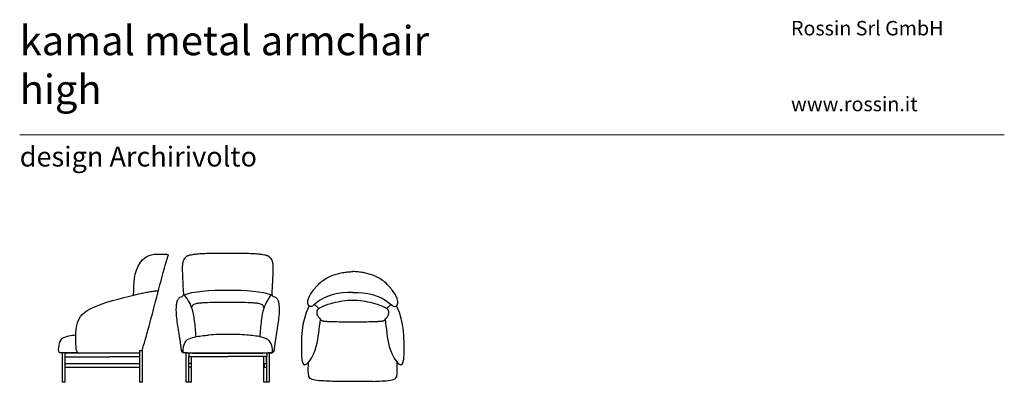
# Model space of a CAD drawing. Units: millimetres. Extents: x -1369 to 7047, y 1304 to 4401.
import ezdxf

# ---------------------------------------------------------------- set-up
doc = ezdxf.new("R2010")
doc.units = ezdxf.units.MM
doc.layers.add('Livello 01', color=7, linetype='Continuous')
doc.layers.add('UPDATE', color=255, linetype='Continuous')
doc.styles.add('Signika Regular', font='Signika-Light.ttf')

msp = doc.modelspace()

# ---------------------------------------------------------------- linework, layer by layer
at = {"layer": 'Livello 01', "color": 0, "lineweight": 18}
msp.add_lwpolyline([(-1368.9, 3417.8), (7046.8, 3417.8)], dxfattribs=at)
at = {"layer": 'UPDATE'}
msp.add_line((-966.8, 1558.1), (-960.6, 1558.1), dxfattribs=at)
msp.add_line((-966.8, 1558.1), (-960.6, 1558.1), dxfattribs=at)
for points in [[(-171.3, 2399.3), (-110.7, 2399.1)], [(51.9, 2374.5), (52.3, 2374.8)], [(766.3, 2374.8), (766.6, 2374.5)], [(766.9, 2374.2), (767.2, 2373.9)], [(1207.7, 1835.5), (1208.3, 1835)], [(1220.9, 1828.7), (1223.6, 1828)], [(1223.6, 1828), (1226.7, 1827.3), (1227, 1827.2), (1227.3, 1827.2), (1227.9, 1827.1)], [(1227.9, 1827.1), (1229.7, 1826.8)], [(1246.2, 1825.3), (1247, 1825.2)], [(1254.6, 1824.9), (1257.3, 1824.8), (1263, 1824.7)], [(1693.4, 1824.7), (1699.1, 1824.8), (1701.8, 1824.9)], [(1709.4, 1825.2), (1710.2, 1825.3)], [(1728.5, 1827.1), (1729.1, 1827.2), (1729.4, 1827.2), (1729.7, 1827.3), (1732.8, 1828)], [(1732.8, 1828), (1735.5, 1828.7)], [(1748, 1835), (1748.7, 1835.5)], [(46.8, 1647.7), (46.8, 1647.7)], [(771.8, 1647.7), (771.8, 1647.7)], [(-1032.3, 1558), (-1030.5, 1558)], [(-1031.6, 1558), (-1029.8, 1558)], [(-1031.6, 1558), (-1029.8, 1558)], [(-1001.7, 1304.1), (-1001.7, 1558)], [(-979.6, 1462.5), (-979.6, 1558.1)], [(-601.1, 1552.8), (-979.6, 1552.8)], [(-979.6, 1522.7), (-601.1, 1522.7)], [(-341.3, 1554.1), (-856.6, 1554.1)], [(-342.1, 1552.8), (-601.1, 1552.8)], [(-342.1, 1522.7), (-601.1, 1522.7)], [(-341.3, 1552.8), (-342.1, 1552.8)], [(-342.1, 1522.7), (-341.3, 1522.7)], [(-341.3, 1577), (-338.6, 1577), (-335.8, 1577), (-330.3, 1577), (-319.3, 1577)], [(-341.3, 1462.5), (-341.3, 1577)], [(-319.3, 1304), (-319.3, 1577)], [(39.1, 1555.7), (37.4, 1555.8)], [(47.7, 1555.1), (42.5, 1555.4)], [(62.3, 1554.3), (48.1, 1555.1), (47.7, 1555.1)], [(76.1, 1305.5), (54.1, 1305.5), (54.1, 1554.9)], [(76.1, 1554.9), (76.1, 1524), (409.2, 1524)], [(76.1, 1305.5), (76.1, 1524)], [(78.1, 1463.8), (78.1, 1524)], [(100.2, 1305.4), (100.2, 1524)], [(742.2, 1554.9), (742.2, 1524), (409.2, 1524)], [(718.2, 1305.4), (718.2, 1524)], [(740.3, 1463.8), (740.3, 1524)], [(764.3, 1554.9), (764.3, 1305.5), (742.2, 1305.5)], [(742.2, 1305.5), (742.2, 1524)], [(-341.3, 1462.5), (-979.6, 1462.5)], [(-979.6, 1432.4), (-979.6, 1462.5)], [(-979.6, 1432.4), (-341.3, 1432.4)], [(-979.6, 1304.1), (-979.6, 1432.4)], [(-341.3, 1432.4), (-341.3, 1462.5)], [(-341.3, 1304), (-341.3, 1432.4)], [(96.4, 1463.8), (96.4, 1433.7), (76.1, 1433.7)], [(96.4, 1463.8), (76.1, 1463.8)], [(100.1, 1305.4), (78.1, 1305.4), (78.1, 1433.7)], [(740.3, 1433.7), (740.3, 1305.4), (718.2, 1305.4)], [(722, 1463.8), (722, 1433.7), (742.2, 1433.7)], [(722, 1463.8), (742.2, 1463.8)], [(-979.6, 1304.1), (-982.4, 1304.1), (-985.1, 1304.1), (-990.6, 1304.1), (-1001.7, 1304.1)], [(-319.3, 1304), (-322, 1304), (-324.8, 1304), (-330.3, 1304), (-341.3, 1304)]]:
    msp.add_lwpolyline(points, dxfattribs=at)
msp.add_lwpolyline([(770.8, 1555.1), (770.5, 1555.1), (756.3, 1554.3), (770.5, 1555.1)], close=True, dxfattribs=at)
for points in [[(14.4, 1573.5, 0), (13.8, 1578, 0)], [(108.2, 1554.2, 0), (62.9, 1554.3, 0)], [(755.7, 1554.3, 0), (710.4, 1554.2, 0)], [(776.1, 1555.4, 0), (770.8, 1555.1, 0)], [(781.1, 1555.8, 0), (779.4, 1555.7, 0)], [(804.8, 1578, 0), (804.2, 1573.5, 0)]]:
    msp.add_polyline3d(points, close=True, dxfattribs=at)
msp.add_arc((-856.6, 1584.1), 30, 180.9708, 270, dxfattribs=at)
for points, degree in [([(-335.3, 2330.6), (-291.1, 2391.8), (-239.4, 2399.4), (-171.3, 2399.3)], 3), ([(-121.9, 2312.7), (-115, 2337.3), (-108, 2361.8), (-101, 2386.4)], 3), ([(-110.7, 2399.1), (-102, 2399.1), (-98.7, 2394.8), (-101.1, 2386.4)], 3), ([(29, 2335.2), (33.5, 2350.2), (40.4, 2362.5), (51.4, 2373.9)], 3), ([(51.4, 2373.9), (51.5, 2374), (51.5, 2374.1), (51.7, 2374.2)], 3), ([(51.7, 2374.2), (51.8, 2374.3), (51.9, 2374.4), (51.9, 2374.5)], 3), ([(52.3, 2374.8), (52.4, 2374.9), (52.4, 2375), (52.6, 2375.1)], 3), ([(52.5, 2375.1), (52.6, 2375.2), (52.7, 2375.2), (52.8, 2375.3)], 3), ([(409.3, 2405.3), (85.3, 2407.3), (53.1, 2375.7)], 2), ([(765.4, 2375.7), (733.2, 2407.3), (409.3, 2405.3)], 2), ([(766, 2375.1), (765.9, 2375.2), (765.8, 2375.2), (765.7, 2375.3)], 3), ([(766, 2375.1), (766.1, 2375), (766.2, 2374.9), (766.3, 2374.8)], 3), ([(766.6, 2374.5), (766.7, 2374.4), (766.8, 2374.3), (766.9, 2374.2)], 3), ([(767.2, 2373.9), (778.1, 2362.5), (785, 2350.2), (789.5, 2335.1)], 3), ([(-395.3, 2049.1), (-390.3, 2147.2), (-400.5, 2240), (-335.4, 2330.4)], 3), ([(-272.6, 1748.6), (-220.7, 1936.2), (-174.7, 2125.3), (-121.9, 2312.7)], 3), ([(23.2, 2281.6), (23.2, 2287.7), (23.4, 2293.8), (23.7, 2299.8)], 3), ([(23.5, 2259), (23.3, 2266.5), (23.2, 2274.1), (23.2, 2281.6)], 3), ([(23.7, 2299.8), (23.9, 2304.7), (24.3, 2309.7), (24.9, 2314.5)], 3), ([(24.9, 2314.5), (25.4, 2318.6), (26, 2322.6), (26.9, 2326.6)], 3), ([(26.9, 2326.6), (27.5, 2329.5), (28.2, 2332.3), (29, 2335.1)], 3), ([(789.5, 2335.2), (790.3, 2332.3), (791.1, 2329.5), (791.7, 2326.7)], 3), ([(791.7, 2326.6), (792.5, 2322.6), (793.2, 2318.6), (793.7, 2314.5)], 3), ([(793.7, 2314.5), (794.3, 2309.7), (794.6, 2304.7), (794.9, 2299.8)], 3), ([(794.9, 2299.8), (795.2, 2293.8), (795.3, 2287.7), (795.4, 2281.6)], 3), ([(795.4, 2281.6), (795.4, 2274.1), (795.3, 2266.5), (795.1, 2259)], 3), ([(24.1, 2239.4), (23.8, 2245.9), (23.6, 2252.5), (23.5, 2259)], 3), ([(25, 2213.7), (24.7, 2222.2), (24.3, 2230.8), (24.1, 2239.4)], 3), ([(27.9, 2150.4), (26.8, 2171.5), (25.9, 2192.6), (25, 2213.7)], 3), ([(793.5, 2213.7), (792.7, 2192.6), (791.7, 2171.5), (790.7, 2150.4)], 3), ([(794.5, 2239.4), (794.2, 2230.8), (793.9, 2222.2), (793.5, 2213.7)], 3), ([(795.1, 2259), (794.9, 2252.4), (794.7, 2245.9), (794.5, 2239.4)], 3), ([(1213.7, 2166.5), (1227.8, 2177.5), (1242.8, 2187.4), (1258.4, 2196.2)], 3), ([(1258.4, 2196.2), (1266, 2200.5), (1273.7, 2204.5), (1281.6, 2208.1)], 3), ([(1281.6, 2208.1), (1289.9, 2212), (1298.4, 2215.5), (1306.9, 2218.8)], 3), ([(1306.9, 2218.8), (1320.2, 2223.8), (1333.7, 2228.1), (1347.3, 2231.7)], 3), ([(1347.3, 2231.7), (1361.5, 2235.6), (1375.9, 2238.7), (1390.3, 2241.3)], 3), ([(1390.3, 2241.3), (1404.9, 2243.8), (1419.6, 2245.8), (1434.3, 2247.1)], 3), ([(1434.3, 2247.1), (1448.9, 2248.4), (1463.6, 2249.1), (1478.2, 2249.1)], 3), ([(1522, 2247.1), (1507.5, 2248.4), (1492.8, 2249.1), (1478.2, 2249.1)], 3), ([(1566, 2241.3), (1551.5, 2243.8), (1536.8, 2245.8), (1522, 2247.1)], 3), ([(1609.1, 2231.7), (1594.9, 2235.6), (1580.5, 2238.7), (1566, 2241.3)], 3), ([(1649.4, 2218.8), (1636.2, 2223.8), (1622.7, 2228.1), (1609.1, 2231.7)], 3), ([(1674.8, 2208.1), (1666.5, 2212), (1658, 2215.5), (1649.4, 2218.8)], 3), ([(1698, 2196.2), (1690.4, 2200.5), (1682.7, 2204.5), (1674.8, 2208.1)], 3), ([(1742.7, 2166.5), (1728.6, 2177.5), (1713.6, 2187.4), (1698, 2196.2)], 3), ([(29.6, 2117.6), (29, 2128.5), (28.4, 2139.5), (27.9, 2150.4)], 3), ([(31.1, 2090.9), (30.6, 2099.8), (30.1, 2108.7), (29.6, 2117.6)], 3), ([(789, 2117.6), (788.5, 2108.7), (788, 2099.8), (787.5, 2090.9)], 3), ([(790.7, 2150.4), (790.1, 2139.5), (789.6, 2128.5), (789, 2117.6)], 3), ([(1139.2, 2087.8), (1145, 2095.8), (1151, 2103.6), (1157.2, 2111.1)], 3), ([(1157.2, 2111.1), (1162.9, 2118.1), (1168.9, 2124.9), (1175.1, 2131.4)], 3), ([(1175.1, 2131.4), (1187.1, 2144), (1200, 2155.7), (1213.7, 2166.5)], 3), ([(1781.3, 2131.4), (1769.3, 2144), (1756.4, 2155.7), (1742.7, 2166.5)], 3), ([(1799.2, 2111.1), (1793.5, 2118.1), (1787.5, 2124.9), (1781.3, 2131.4)], 3), ([(1817.2, 2087.8), (1811.4, 2095.8), (1805.4, 2103.6), (1799.2, 2111.1)], 3), ([(-766.9, 1932), (-643.1, 1991), (-512.8, 2019.3), (-381.8, 2051.8)], 3), ([(-381.8, 2051.8), (-335.7, 2063.1), (-327.7, 2064.9), (-319.6, 2066.6)], 3), ([(-319.6, 2066.6), (-312.1, 2068.2), (-304.6, 2069.7), (-297.1, 2071.1)], 3), ([(-297.1, 2071.1), (-282.4, 2074), (-267.7, 2076.5), (-253, 2078.7)], 3), ([(-253, 2078.7), (-245.4, 2079.9), (-237.8, 2081), (-230.2, 2082)], 3), ([(-230.2, 2082), (-226.6, 2082.5), (-223.1, 2082.9), (-219.5, 2083.3)], 3), ([(-219.5, 2083.3), (-216.2, 2083.7), (-212.9, 2084.1), (-209.6, 2084.4)], 3), ([(-209.6, 2084.4), (-206.9, 2084.7), (-204.2, 2084.9), (-201.4, 2085.2)], 3), ([(-201.4, 2085.2), (-199, 2085.4), (-196.7, 2085.5), (-194.3, 2085.7)], 3), ([(-194.3, 2085.7), (-192.5, 2085.8), (-190.6, 2085.8), (-188.8, 2085.8)], 3), ([(-188.8, 2085.8), (-187.9, 2085.9), (-187, 2085.9), (-186.1, 2085.9)], 3), ([(-186.1, 2085.9), (-185.6, 2085.9), (-185.1, 2085.9), (-184.6, 2085.9)], 3), ([(-184.6, 2085.9), (-184, 2085.9), (-183.4, 2085.9), (-182.8, 2085.8)], 3), ([(-15.8, 2011.7), (-13.7, 2014.9), (-11.4, 2017.9), (-8.9, 2020.7)], 3), ([(-8.9, 2020.7), (-7.6, 2022.2), (-6.2, 2023.6), (-4.7, 2025)], 3), ([(-4.7, 2025), (-3.3, 2026.3), (-1.8, 2027.6), (0.8, 2029.8)], 3), ([(0.8, 2029.8), (11.8, 2038.6), (33.1, 2034.3), (33.4, 2056.5)], 3), ([(42.7, 2044.8), (39, 2050.2), (35.2, 2051.1), (29.5, 2047.8)], 3), ([(30.8, 2048.4), (112.1, 2084.2), (260.7, 2092), (409.4, 2092)], 3), ([(32.4, 2070.8), (31.9, 2077.5), (31.5, 2084.2), (31.1, 2090.9)], 3), ([(32.9, 2064.1), (32.7, 2066.3), (32.5, 2068.6), (32.4, 2070.8)], 3), ([(33.4, 2058.7), (33.2, 2060.5), (33.1, 2062.3), (32.9, 2064.1)], 3), ([(33.5, 2056.5), (33.5, 2057.3), (33.4, 2058), (33.4, 2058.7)], 3), ([(54.4, 2027.9), (50.6, 2033.6), (46.7, 2039.2), (42.7, 2044.8)], 3), ([(71.6, 2001.2), (66.3, 2010.4), (60.3, 2019.1), (54.4, 2027.8)], 3), ([(409.4, 2092), (558.1, 2092), (706.8, 2084.2), (788, 2048.4)], 3), ([(764.2, 2027.9), (758.3, 2019.1), (752.3, 2010.4), (747, 2001.2)], 3), ([(775.8, 2044.8), (771.9, 2039.2), (768, 2033.5), (764.2, 2027.9)], 3), ([(789.1, 2047.8), (783.4, 2051.1), (779.6, 2050.2), (775.8, 2044.8)], 3), ([(785.2, 2058.7), (785.1, 2058), (785.1, 2057.3), (785.1, 2056.5)], 3), ([(785.1, 2056.5), (785.5, 2034.3), (806.7, 2038.6), (817.7, 2029.8)], 3), ([(785.7, 2064.1), (785.5, 2062.3), (785.4, 2060.5), (785.2, 2058.7)], 3), ([(786.2, 2070.8), (786, 2068.6), (785.8, 2066.3), (785.7, 2064.1)], 3), ([(787.5, 2090.9), (787.1, 2084.2), (786.6, 2077.5), (786.2, 2070.8)], 3), ([(817.7, 2029.8), (820.4, 2027.7), (821.9, 2026.3), (823.3, 2025)], 3), ([(823.3, 2025), (824.7, 2023.6), (826.1, 2022.2), (827.5, 2020.7)], 3), ([(827.5, 2020.7), (830, 2017.9), (832.3, 2014.9), (834.3, 2011.7)], 3), ([(1098.7, 2018.1), (1099, 2018.8), (1099.2, 2019.5), (1099.5, 2020.2)], 3), ([(1099.5, 2020.2), (1108.9, 2045.4), (1123.7, 2066.4), (1139.2, 2087.8)], 3), ([(1478.2, 2070.9), (1357.4, 2070.9), (1256.6, 2056), (1157.5, 1974.8)], 3), ([(1478.2, 2070.9), (1599, 2070.9), (1699.7, 2056), (1798.9, 1974.8)], 3), ([(1856.9, 2020.2), (1847.5, 2045.4), (1832.6, 2066.4), (1817.2, 2087.8)], 3), ([(1857.7, 2018.1), (1857.4, 2018.8), (1857.2, 2019.5), (1856.9, 2020.2)], 3), ([(-30.3, 1928.6), (-30.2, 1935.5), (-30, 1942.4), (-29.5, 1949.2)], 3), ([(-29.5, 1949.2), (-29.3, 1953.2), (-29, 1957.2), (-28.6, 1961.1)], 3), ([(-28.6, 1961.1), (-28.3, 1963.7), (-28, 1966.3), (-27.7, 1968.9)], 3), ([(-27.7, 1968.9), (-27.5, 1971.1), (-27.3, 1973.3), (-27, 1975.5)], 3), ([(-27, 1975.5), (-26.6, 1978.5), (-26.2, 1981.5), (-25.7, 1984.4)], 3), ([(-25.7, 1984.4), (-25.3, 1986.8), (-24.9, 1989.1), (-24.3, 1991.5)], 3), ([(-24.3, 1991.5), (-23.9, 1993.3), (-23.4, 1995), (-22.9, 1996.7)], 3), ([(-22.9, 1996.7), (-22.3, 1998.5), (-21.6, 2000.3), (-20.9, 2002)], 3), ([(-20.9, 2002), (-19.4, 2005.4), (-17.7, 2008.6), (-15.8, 2011.7)], 3), ([(71.6, 2001.2), (83.3, 1980.8), (92.5, 1959.7), (100.1, 1937.5)], 3), ([(107.3, 1959.5), (102.9, 1953.6), (101, 1945.5), (100.1, 1937.5)], 3), ([(100.1, 1937.5), (112, 1903), (118.1, 1868), (122.7, 1832.2)], 3), ([(136.2, 1974.5), (125, 1972), (113.6, 1968), (107.3, 1959.5)], 3), ([(169.4, 1979.4), (158.3, 1978.3), (147.4, 1977.1), (136.2, 1974.5)], 3), ([(202.8, 1982.2), (191.6, 1981.5), (180.5, 1980.5), (169.4, 1979.4)], 3), ([(236.3, 1984), (225.1, 1983.5), (214, 1983), (202.8, 1982.2)], 3), ([(409.3, 1986.8), (351.6, 1986.8), (294, 1986.5), (236.3, 1984)], 3), ([(582.2, 1984), (524.6, 1986.5), (466.9, 1986.7), (409.3, 1986.7)], 3), ([(615.8, 1982.2), (604.6, 1983), (593.4, 1983.5), (582.2, 1984)], 3), ([(649.2, 1979.4), (638.1, 1980.5), (626.9, 1981.5), (615.8, 1982.2)], 3), ([(682.3, 1974.6), (671.2, 1977.1), (660.2, 1978.3), (649.2, 1979.4)], 3), ([(711.3, 1959.5), (705, 1968), (693.5, 1972), (682.3, 1974.6)], 3), ([(718.4, 1937.5), (706.5, 1903), (700.5, 1868), (695.9, 1832.2)], 3), ([(718.4, 1937.5), (717.6, 1945.5), (715.7, 1953.6), (711.3, 1959.5)], 3), ([(747, 2001.2), (735.2, 1980.8), (726.1, 1959.7), (718.4, 1937.5)], 3), ([(834.3, 2011.7), (836.3, 2008.6), (838, 2005.4), (839.4, 2002)], 3), ([(839.4, 2002), (840.2, 2000.3), (840.8, 1998.5), (841.4, 1996.7)], 3), ([(841.4, 1996.7), (842, 1995), (842.5, 1993.2), (842.9, 1991.4)], 3), ([(842.9, 1991.4), (843.5, 1989.1), (843.9, 1986.8), (844.3, 1984.4)], 3), ([(844.3, 1984.4), (844.8, 1981.4), (845.2, 1978.5), (845.5, 1975.5)], 3), ([(845.5, 1975.5), (845.8, 1973.3), (846.1, 1971.1), (846.3, 1968.9)], 3), ([(846.3, 1968.9), (846.6, 1966.3), (846.9, 1963.7), (847.1, 1961.1)], 3), ([(847.1, 1961.1), (847.5, 1957.1), (847.9, 1953.2), (848.1, 1949.2)], 3), ([(848.1, 1949.2), (848.6, 1942.4), (848.8, 1935.5), (848.9, 1928.6)], 3), ([(1102, 1951.6), (1036.1, 1814), (1036.4, 1679.7), (1040.4, 1535.3)], 3), ([(1098, 1966.8), (1089.7, 1985.2), (1092.5, 2000.4), (1098.7, 2018.1)], 3), ([(1103.6, 1958), (1101, 1960.5), (1099.4, 1963.5), (1098, 1966.8)], 3), ([(1105.3, 1956.6), (1104.2, 1955), (1103.1, 1953.3), (1102, 1951.6)], 3), ([(1107, 1955.6), (1105.8, 1956.3), (1104.6, 1956.9), (1103.6, 1958)], 3), ([(1110.4, 1953.7), (1109.3, 1954.3), (1108.1, 1955), (1107, 1955.6)], 3), ([(1125, 1951.4), (1119.4, 1949.7), (1115.2, 1951), (1110.4, 1953.7)], 3), ([(1157.5, 1974.7), (1147.1, 1966.3), (1139.1, 1955.6), (1125, 1951.4)], 3), ([(1125.1, 1951.5), (1125.2, 1951.5), (1125.2, 1951.5), (1125.2, 1951.5)], 3), ([(1125.1, 1951.5), (1125.1, 1951.5), (1125.2, 1951.5), (1125.2, 1951.5)], 3), ([(1157.3, 1962), (1155.4, 1963.5), (1153.2, 1965.2), (1149.5, 1967.7)], 3), ([(1167.9, 1953.6), (1164.9, 1956.1), (1161.8, 1958.6), (1157.3, 1962)], 3), ([(1177.4, 1945.3), (1174.3, 1948.1), (1171.1, 1950.9), (1167.9, 1953.6)], 3), ([(1199.6, 1940.2), (1188.6, 1933.4), (1176.9, 1929.4), (1171.7, 1915.1)], 3), ([(1182.4, 1940.7), (1180.8, 1942.3), (1179.1, 1943.8), (1177.4, 1945.3)], 3), ([(1190, 1933.6), (1187.5, 1936), (1185, 1938.4), (1182.4, 1940.7)], 3), ([(1289.1, 1974.3), (1258.2, 1965.4), (1227.7, 1957.5), (1199.6, 1940.2)], 3), ([(1306.4, 1979), (1300.6, 1977.5), (1294.9, 1975.9), (1289.1, 1974.3)], 3), ([(1478.2, 2003.4), (1419.3, 2003.2), (1363.1, 1993.9), (1306.4, 1979)], 3), ([(1650, 1979), (1593.3, 1994), (1537.1, 2003.2), (1478.2, 2003.4)], 3), ([(1667.3, 1974.3), (1661.5, 1975.9), (1655.8, 1977.5), (1649.9, 1979)], 3), ([(1756.7, 1940.2), (1728.6, 1957.6), (1698.2, 1965.4), (1667.3, 1974.3)], 3), ([(1784.7, 1915.1), (1779.4, 1929.4), (1767.8, 1933.3), (1756.9, 1940.1)], 3), ([(1766.3, 1933.6), (1768.9, 1936), (1771.4, 1938.4), (1774, 1940.7)], 3), ([(1774, 1940.7), (1775.6, 1942.3), (1777.3, 1943.8), (1778.9, 1945.3)], 3), ([(1778.9, 1945.3), (1782.1, 1948.1), (1785.2, 1950.9), (1788.5, 1953.6)], 3), ([(1788.5, 1953.6), (1791.5, 1956.1), (1794.6, 1958.6), (1799, 1962)], 3), ([(1798.9, 1974.7), (1809.3, 1966.3), (1817.3, 1955.6), (1831.4, 1951.4)], 3), ([(1799, 1962), (1801, 1963.5), (1803.2, 1965.2), (1806.8, 1967.7)], 3), ([(1831.3, 1951.5), (1831.2, 1951.5), (1831.2, 1951.5), (1831.2, 1951.5)], 3), ([(1831.2, 1951.5), (1831.2, 1951.5), (1831.2, 1951.5), (1831.2, 1951.5)], 3), ([(1831.4, 1951.4), (1837, 1949.7), (1841.2, 1951), (1846, 1953.7)], 3), ([(1846, 1953.7), (1847.1, 1954.3), (1848.2, 1955), (1849.4, 1955.6)], 3), ([(1849.4, 1955.6), (1850.6, 1956.3), (1851.8, 1956.9), (1852.8, 1958)], 3), ([(1854.4, 1951.6), (1853.3, 1953.3), (1852.2, 1955), (1851.1, 1956.6)], 3), ([(1852.8, 1958), (1855.4, 1960.5), (1857, 1963.5), (1858.4, 1966.8)], 3), ([(1915.9, 1535.3), (1919.9, 1679.7), (1920.3, 1814), (1854.4, 1951.6)], 3), ([(1858.4, 1966.8), (1866.7, 1985.2), (1863.8, 2000.4), (1857.7, 2018.1)], 3), ([(-886.6, 1583.6), (-888.6, 1705.6), (-916.2, 1860.8), (-766.9, 1932)], 3), ([(-30, 1905.9), (-30.2, 1913.5), (-30.4, 1921.1), (-30.3, 1928.6)], 3), ([(-13.9, 1769.6), (-20.9, 1814.8), (-28.1, 1859.9), (-29.9, 1905.9)], 3), ([(848.5, 1905.9), (846.7, 1859.9), (839.4, 1814.8), (832.5, 1769.6)], 3), ([(848.9, 1928.6), (849, 1921.1), (848.8, 1913.5), (848.5, 1905.9)], 3), ([(1171.6, 1915.1), (1169.9, 1909), (1169.6, 1903.3), (1170.7, 1897)], 3), ([(1170.7, 1897), (1170.2, 1878.5), (1179.6, 1867.5), (1190, 1854.6)], 3), ([(1190, 1854.6), (1191.8, 1852.3), (1193.8, 1850), (1195.7, 1847.8)], 3), ([(1760.6, 1847.8), (1762.6, 1850), (1764.5, 1852.3), (1766.4, 1854.6)], 3), ([(1766.4, 1854.6), (1776.8, 1867.5), (1786.2, 1878.5), (1785.7, 1897)], 3), ([(1785.6, 1897), (1786.8, 1903.3), (1786.5, 1909), (1784.7, 1915.1)], 3), ([(-6.9, 1724.2), (-9.2, 1739.3), (-11.6, 1754.4), (-13.9, 1769.5)], 3), ([(122.7, 1832.2), (128.6, 1786), (132.5, 1739.6), (136.2, 1693.2)], 3), ([(695.9, 1832.2), (690, 1786), (686.1, 1739.6), (682.3, 1693.2)], 3), ([(832.5, 1769.6), (830.2, 1754.4), (827.8, 1739.3), (825.4, 1724.2)], 3), ([(1166, 1608.5), (1185.1, 1685.6), (1193.1, 1763.6), (1200.9, 1842.1)], 3), ([(1195.7, 1847.8), (1199.5, 1843.5), (1203.2, 1839.2), (1207.7, 1835.5)], 3), ([(1208.3, 1835), (1208.7, 1834.7), (1209, 1834.5), (1209.4, 1834.2)], 3), ([(1209.4, 1834.2), (1210, 1833.7), (1210.7, 1833.3), (1211.4, 1832.8)], 3), ([(1211.4, 1832.8), (1211.9, 1832.6), (1212.3, 1832.3), (1212.7, 1832.1)], 3), ([(1212.7, 1832.1), (1213.6, 1831.6), (1214.5, 1831.1), (1215.5, 1830.7)], 3), ([(1215.5, 1830.7), (1215.9, 1830.5), (1216.3, 1830.3), (1216.8, 1830.2)], 3), ([(1216.8, 1830.2), (1217.6, 1829.8), (1218.5, 1829.5), (1219.3, 1829.2)], 3), ([(1219.3, 1829.2), (1219.6, 1829.1), (1219.9, 1829), (1220.2, 1829)], 3), ([(1220.2, 1829), (1220.4, 1828.9), (1220.6, 1828.8), (1220.9, 1828.7)], 3), ([(1229.7, 1826.8), (1230.6, 1826.6), (1231.5, 1826.5), (1232.4, 1826.4)], 3), ([(1232.4, 1826.4), (1232.9, 1826.3), (1233.4, 1826.3), (1233.9, 1826.2)], 3), ([(1233.8, 1826.2), (1235.5, 1826), (1237.2, 1825.8), (1238.9, 1825.7)], 3), ([(1238.9, 1825.7), (1240, 1825.6), (1241.1, 1825.5), (1242.2, 1825.5)], 3), ([(1242.1, 1825.5), (1243.5, 1825.4), (1244.8, 1825.3), (1246.2, 1825.3)], 3), ([(1246.9, 1825.2), (1248.6, 1825.1), (1250.3, 1825.1), (1252, 1825)], 3), ([(1252, 1825), (1252.8, 1825), (1253.7, 1825), (1254.6, 1824.9)], 3), ([(1263, 1824.7), (1283, 1824), (1302.9, 1823.3), (1322.9, 1822.6)], 3), ([(1322.9, 1822.6), (1374.7, 1820.8), (1426.4, 1821), (1478.2, 1821)], 3), ([(1478.2, 1821.1), (1530, 1821), (1581.7, 1820.8), (1633.5, 1822.6)], 3), ([(1633.5, 1822.6), (1653.4, 1823.4), (1673.4, 1824), (1693.4, 1824.6)], 3), ([(1701.8, 1824.9), (1702.6, 1824.9), (1703.5, 1825), (1704.4, 1825)], 3), ([(1704.4, 1825), (1706.1, 1825.1), (1707.8, 1825.1), (1709.4, 1825.2)], 3), ([(1710.2, 1825.3), (1711.5, 1825.3), (1712.9, 1825.4), (1714.2, 1825.5)], 3), ([(1714.2, 1825.5), (1715.3, 1825.5), (1716.4, 1825.6), (1717.5, 1825.7)], 3), ([(1717.5, 1825.7), (1719.1, 1825.8), (1720.8, 1826), (1722.5, 1826.2)], 3), ([(1722.5, 1826.2), (1723, 1826.3), (1723.5, 1826.3), (1724, 1826.4)], 3), ([(1724, 1826.4), (1724.8, 1826.5), (1725.7, 1826.6), (1726.6, 1826.8)], 3), ([(1726.6, 1826.8), (1727.2, 1826.9), (1727.8, 1827), (1728.5, 1827.1)], 3), ([(1735.5, 1828.7), (1735.7, 1828.8), (1736, 1828.9), (1736.2, 1829)], 3), ([(1736.2, 1829), (1736.5, 1829), (1736.8, 1829.1), (1737, 1829.2)], 3), ([(1737, 1829.2), (1737.9, 1829.5), (1738.8, 1829.8), (1739.6, 1830.2)], 3), ([(1739.6, 1830.2), (1740, 1830.3), (1740.5, 1830.5), (1740.9, 1830.7)], 3), ([(1740.9, 1830.7), (1741.8, 1831.1), (1742.8, 1831.6), (1743.7, 1832.1)], 3), ([(1743.7, 1832.1), (1744.1, 1832.3), (1744.5, 1832.6), (1744.9, 1832.8)], 3), ([(1744.9, 1832.8), (1745.6, 1833.2), (1746.3, 1833.7), (1747, 1834.2)], 3), ([(1747, 1834.2), (1747.4, 1834.5), (1747.7, 1834.7), (1748, 1835)], 3), ([(1748.7, 1835.5), (1753.1, 1839.2), (1756.9, 1843.5), (1760.6, 1847.8)], 3), ([(1755.5, 1842.1), (1763.3, 1763.6), (1771.2, 1685.6), (1790.3, 1608.5)], 3), ([(-886.6, 1705.7), (-929, 1701.2), (-969.5, 1701), (-1008, 1674.5)], 3), ([(-316.6, 1595.7), (-307.6, 1625.5), (-298.9, 1655.3), (-290.4, 1685.2)], 3), ([(-290.4, 1685.2), (-284.4, 1706.3), (-278.4, 1727.5), (-272.6, 1748.6)], 3), ([(-0.6, 1683.4), (-2.6, 1697), (-4.7, 1710.6), (-6.9, 1724.2)], 3), ([(4.4, 1649.5), (2.8, 1660.8), (1.1, 1672.1), (-0.6, 1683.4)], 3), ([(65.7, 1668.6), (81.6, 1680.5), (103.3, 1686), (124, 1690.6)], 3), ([(124, 1690.6), (144.8, 1695.2), (164.6, 1698.8), (184.9, 1701.5)], 3), ([(184.9, 1701.5), (205, 1704.3), (225.6, 1706.1), (246, 1707.6)], 3), ([(409.3, 1713.1), (354.8, 1713.1), (300.5, 1711.6), (246.2, 1707.6)], 3), ([(572.4, 1707.6), (518.1, 1711.6), (463.8, 1713), (409.3, 1713.1)], 3), ([(633.7, 1701.5), (613.5, 1704.3), (593, 1706.1), (572.6, 1707.6)], 3), ([(694.5, 1690.6), (673.8, 1695.2), (653.9, 1698.8), (633.7, 1701.5)], 3), ([(752.9, 1668.6), (737, 1680.5), (715.3, 1686), (694.5, 1690.6)], 3), ([(819.1, 1683.4), (817.4, 1672.1), (815.8, 1660.8), (814.2, 1649.5)], 3), ([(825.4, 1724.2), (823.3, 1710.6), (821.2, 1697), (819.1, 1683.4)], 3), ([(-1008, 1674.5), (-1032.2, 1657.8), (-1050, 1582.7), (-1031.6, 1558)], 3), ([(9, 1615.8), (7.5, 1627.1), (6, 1638.3), (4.4, 1649.5)], 3), ([(11.2, 1598.7), (10.4, 1604.4), (9.7, 1610.1), (9, 1615.8)], 3), ([(29.8, 1558.1), (25.8, 1577.9), (27.7, 1598.9), (33.7, 1618.6)], 3), ([(33.7, 1618.6), (39.7, 1638.3), (49.8, 1656.7), (65.7, 1668.6)], 3), ([(784.8, 1618.6), (778.8, 1638.3), (768.7, 1656.7), (752.9, 1668.6)], 3), ([(788.8, 1558.1), (792.7, 1577.9), (790.8, 1598.9), (784.8, 1618.6)], 3), ([(809.6, 1615.8), (808.8, 1610.1), (808.1, 1604.4), (807.4, 1598.7)], 3), ([(814.2, 1649.5), (812.6, 1638.3), (811.1, 1627), (809.6, 1615.8)], 3), ([(1043.7, 1492.1), (1062.7, 1381.2), (1148.6, 1538), (1166, 1608.5)], 3), ([(1790.3, 1608.5), (1807.7, 1538), (1893.6, 1381.2), (1912.7, 1492.2)], 3), ([(-1029.8, 1558), (-1029.4, 1558), (-1029, 1558), (-1028.7, 1558)], 3), ([(-1029.8, 1558), (-1029.4, 1558), (-1029, 1558), (-1028.7, 1558)], 3), ([(-1028.7, 1558), (-1028.4, 1558), (-1028.1, 1558), (-1027.7, 1558)], 3), ([(-1028.7, 1558), (-1028.4, 1558), (-1028.1, 1558), (-1027.7, 1558)], 3), ([(-1027.7, 1558), (-1026.7, 1558), (-1025.6, 1558.1), (-1024.5, 1558.1)], 3), ([(-1027.7, 1558), (-1026.7, 1558), (-1025.6, 1558.1), (-1024.5, 1558.1)], 3), ([(-1024.5, 1558.1), (-1024, 1558.1), (-1023.4, 1558.1), (-1022.8, 1558.1)], 3), ([(-1024.5, 1558.1), (-1024, 1558.1), (-1023.4, 1558.1), (-1022.8, 1558.1)], 3), ([(-1022.8, 1558.1), (-1022.3, 1558.1), (-1021.8, 1558.1), (-1021.3, 1558.1)], 3), ([(-1022.8, 1558.1), (-1022.3, 1558.1), (-1021.8, 1558.1), (-1021.3, 1558.1)], 3), ([(-1021.3, 1558.1), (-1019.5, 1558.1), (-1017.7, 1558), (-1016, 1558)], 3), ([(-1021.3, 1558.1), (-1019.5, 1558.1), (-1017.7, 1558), (-1016, 1558)], 3), ([(-1016, 1558), (-1014.2, 1558), (-1012.3, 1558), (-1010.5, 1558)], 3), ([(-1016, 1558), (-1014.2, 1558), (-1012.3, 1558), (-1010.5, 1558)], 3), ([(-1010.5, 1558), (-1007.3, 1558), (-1004, 1558), (-1000.7, 1558)], 3), ([(-1010.5, 1558), (-1007.3, 1558), (-1004, 1558), (-1000.7, 1558)], 3), ([(-1000.7, 1558), (-996.1, 1558), (-991.6, 1558.1), (-987, 1558.1)], 3), ([(-1000.7, 1558), (-996.1, 1558), (-991.6, 1558.1), (-987, 1558.1)], 3), ([(-987, 1558.1), (-984.8, 1558.1), (-982.6, 1558.1), (-980.4, 1558.1)], 3), ([(-987, 1558.1), (-984.8, 1558.1), (-982.6, 1558.1), (-980.4, 1558.1)], 3), ([(-980.4, 1558.1), (-975.9, 1558.1), (-971.3, 1558.1), (-966.8, 1558.1)], 3), ([(-980.4, 1558.1), (-975.9, 1558.1), (-971.3, 1558.1), (-966.8, 1558.1)], 3), ([(-960.6, 1558.1), (-958.1, 1558.1), (-955.6, 1558.1), (-953.2, 1558.1)], 3), ([(-960.6, 1558.1), (-958.1, 1558.1), (-955.6, 1558.1), (-953.2, 1558.1)], 3), ([(-953.2, 1558.1), (-938.1, 1558.1), (-923, 1558), (-907.9, 1558)], 3), ([(-953.2, 1558.1), (-938.1, 1558.1), (-923, 1558), (-907.9, 1558)], 3), ([(-907.9, 1558), (-895.9, 1558), (-883.8, 1558), (-871.8, 1558)], 3), ([(-907.9, 1558), (-895.9, 1558), (-883.8, 1558), (-871.8, 1558)], 3), ([(-322.2, 1577), (-320.3, 1583.2), (-318.4, 1589.4), (-316.6, 1595.7)], 3), ([(12.2, 1591), (11.8, 1593.6), (11.5, 1596.2), (11.2, 1598.7)], 3), ([(13.8, 1578), (13.2, 1582.3), (12.7, 1586.7), (12.2, 1591)], 3), ([(32.7, 1556.1), (20.9, 1557), (15.8, 1561.8), (14.4, 1573.5)], 3), ([(14.4, 1573.5), (15.8, 1561.8), (20.9, 1557), (32.7, 1556.1)], 3), ([(37.4, 1555.8), (35.8, 1555.9), (34.3, 1556), (32.6, 1556.1)], 3), ([(42.5, 1555.4), (41.4, 1555.5), (40.2, 1555.6), (39.1, 1555.7)], 3), ([(62.9, 1554.3), (62.7, 1554.3), (62.5, 1554.3), (62.3, 1554.3)], 3), ([(62.3, 1554.3), (62.5, 1554.3), (62.7, 1554.3), (62.9, 1554.3)], 3), ([(210.2, 1554.1), (188.8, 1554.1), (169.7, 1554.1), (108.2, 1554.2)], 3), ([(108.2, 1554.2), (169.7, 1554.1), (188.8, 1554.1), (210.2, 1554.1)], 3), ([(210.2, 1554.1), (231.6, 1554.1), (255.4, 1554.1), (278.3, 1554.1)], 3), ([(278.3, 1554.1), (255.4, 1554.1), (231.6, 1554.1), (210.2, 1554.1)], 3), ([(278.3, 1554.1), (289.7, 1554.1), (300.9, 1554.1), (409.3, 1554.1)], 3), ([(409.3, 1554.1), (300.9, 1554.1), (289.7, 1554.1), (278.3, 1554.1)], 3), ([(540.3, 1554.1), (528.9, 1554.1), (517.7, 1554.1), (409.3, 1554.1)], 3), ([(409.3, 1554.1), (517.7, 1554.1), (528.9, 1554.1), (540.3, 1554.1)], 3), ([(608.4, 1554.1), (586.9, 1554.1), (563.2, 1554.1), (540.3, 1554.1)], 3), ([(540.3, 1554.1), (563.2, 1554.1), (586.9, 1554.1), (608.4, 1554.1)], 3), ([(710.4, 1554.2), (648.9, 1554.1), (629.8, 1554.1), (608.4, 1554.1)], 3), ([(608.4, 1554.1), (629.8, 1554.1), (648.9, 1554.1), (710.4, 1554.2)], 3), ([(756.3, 1554.3), (756.1, 1554.3), (755.9, 1554.3), (755.7, 1554.3)], 3), ([(755.7, 1554.3), (755.9, 1554.3), (756.1, 1554.3), (756.3, 1554.3)], 3), ([(779.4, 1555.7), (778.3, 1555.6), (777.2, 1555.5), (776, 1555.4)], 3), ([(776, 1555.4), (777.2, 1555.5), (778.3, 1555.6), (779.4, 1555.7)], 3), ([(785.9, 1556.1), (784.3, 1556), (782.7, 1555.9), (781.1, 1555.8)], 3), ([(781.1, 1555.8), (782.7, 1555.9), (784.3, 1556), (785.9, 1556.1)], 3), ([(804.2, 1573.5), (802.7, 1561.8), (797.7, 1557), (785.9, 1556.1)], 3), ([(785.9, 1556.1), (797.7, 1557), (802.7, 1561.8), (804.2, 1573.5)], 3), ([(806.4, 1591), (805.9, 1586.7), (805.3, 1582.3), (804.8, 1578)], 3), ([(807.4, 1598.7), (807, 1596.2), (806.7, 1593.6), (806.4, 1591)], 3), ([(1040.4, 1535.3), (1040.8, 1520.8), (1041.4, 1506.5), (1043.7, 1492.1)], 3), ([(1912.7, 1492.1), (1915, 1506.5), (1915.5, 1520.8), (1915.9, 1535.3)], 3), ([(1098.6, 1378.9), (1097.3, 1408.5), (1098, 1438), (1098.8, 1474.1)], 3), ([(1857.8, 1378.9), (1859.1, 1408.5), (1858.4, 1438), (1856.1, 1475.7)], 3), ([(1154.1, 1321.7), (1117.2, 1326.1), (1100.2, 1340.6), (1098.6, 1378.9)], 3), ([(1802.3, 1321.7), (1839.1, 1326.1), (1856.1, 1340.6), (1857.8, 1378.9)], 3), ([(1306.1, 1312.2), (1255.3, 1313.8), (1204.7, 1315.6), (1154.1, 1321.7)], 3), ([(1478.2, 1309.8), (1420.8, 1309.8), (1363.5, 1310.5), (1306.2, 1312.2)], 3), ([(1650.2, 1312.2), (1592.9, 1310.5), (1535.5, 1309.8), (1478.2, 1309.8)], 3), ([(1650.2, 1312.2), (1701, 1313.8), (1751.7, 1315.6), (1802.3, 1321.7)], 3)]:
    msp.add_open_spline(points, degree=degree, dxfattribs=at)

# ---------------------------------------------------------------- texts
at = {"layer": 'Livello 01', "color": 0, "attachment_point": 7, "style": 'Signika Regular'}
for s, insert, char_height, width in [('Rossin Srl GmbH', (5223.7, 4228.4), 123.433, 2781.836), ('kamal metal armchair high', (-1368.9, 3602.8), 250, 4103.348), ('www.rossin.it', (5223.7, 3580.6), 123.433, 2365.689), ('design Archirivolto', (-1368.9, 3093.8), 169.721, 3025.882)]:
    msp.add_mtext(s, dxfattribs=dict(at, insert=insert, char_height=char_height, width=width))

doc.saveas('drawing.dxf')
